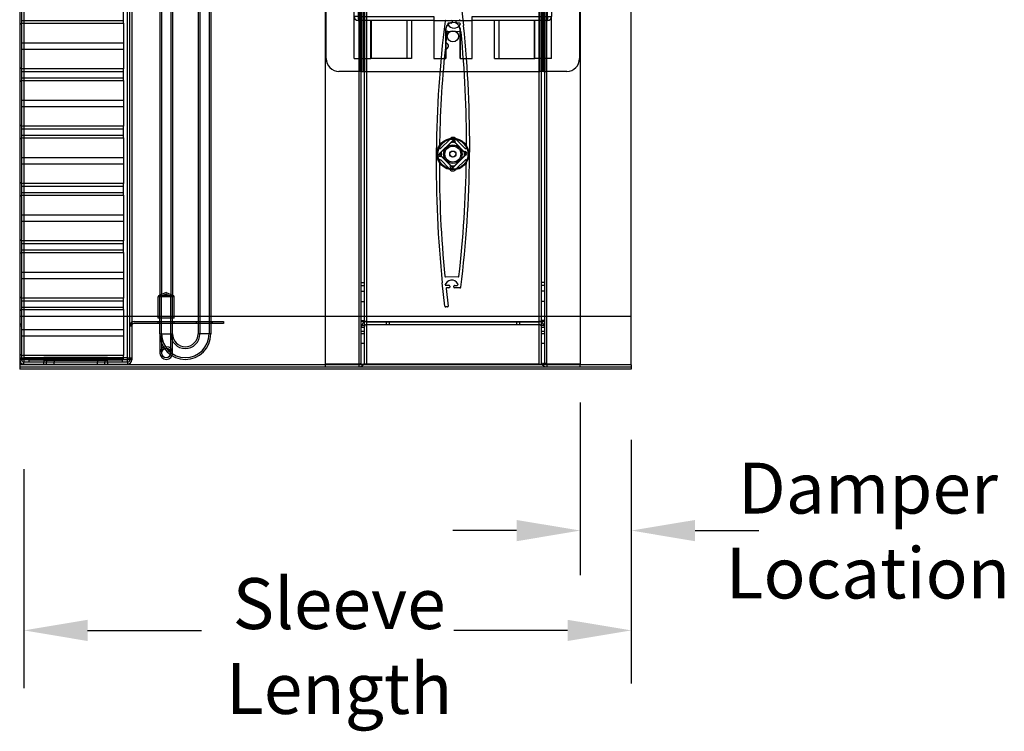
# Model space of a CAD drawing. Units: inches. Extents: x 65 to 126.5, y 12.1 to 45.7.
# Drawn here: x 107.2 to 126.5, y 12.8 to 26.8 of the extents above; entities that cross this region are included whole.
import ezdxf

# ---------------------------------------------------------------- set-up
doc = ezdxf.new("R2010")
doc.units = ezdxf.units.IN
doc.header["$MEASUREMENT"] = 0
doc.layers.add('AMD_SIDE_VIEW', color=2, linetype='Continuous')
doc.layers.add('EXT_ACTUATOR', color=2, linetype='Continuous')
doc.styles.add('Arial', font='arial.ttf', dxfattribs={"width": 0.85, "height": 1})

# ---------------------------------------------------------------- blocks, each defined once
blk = doc.blocks.new('A$C7B52657B')
at = {"layer": 'EXT_ACTUATOR'}
for p, q in [((2.703, 10.919), (2.971, 11.187)), ((2.961, 11.134), (2.724, 10.897)), ((0.235, 11), (0.25, 11)), ((0.25, 11), (0.651, 11)), ((0.626, 10.816), (0.618, 10.894)), ((0.698, 11), (0.651, 11)), ((0.651, 11), (0.651, 10.898)), ((0.651, 10.898), (0.651, 0.25)), ((0.698, 11), (0.782, 11)), ((0.698, 11), (0.698, 10.903)), ((0.698, 10.903), (0.698, 0.25)), ((0.735, 0), (0.735, 11)), ((0.782, 11), (0.782, 10.912)), ((2.784, 11), (0.782, 11)), ((0.782, 10.912), (0.782, 0.25)), ((2.341, 10.822), (2.333, 10.793)), ((2.379, 11), (2.591, 11)), ((2.703, 10.919), (2.724, 10.897)), ((4.188, 11), (3.058, 11)), ((4.272, 11), (4.188, 11)), ((4.188, 10.912), (4.188, 11)), ((4.188, 0.25), (4.188, 10.912)), ((4.235, 11), (4.235, 0)), ((4.272, 11), (4.319, 11)), ((4.272, 10.903), (4.272, 11)), ((4.272, 0.25), (4.272, 10.903)), ((4.319, 11), (4.72, 11)), ((4.319, 10.898), (4.319, 11)), ((4.319, 0.25), (4.319, 10.898)), ((4.343, 10.816), (4.352, 10.894)), ((4.72, 11), (4.735, 11)), ((0, 0.25), (0, 10.75)), ((0.313, 10.765), (0.407, 10.765)), ((0.547, 8.671), (0.547, 10.816)), ((0.626, 10.816), (0.547, 10.816)), ((0.626, 10.816), (0.626, 8.75)), ((2.216, 10.676), (2.187, 10.668)), ((3.524, 10.723), (3.354, 10.553)), ((3.601, 10.646), (3.426, 10.471)), ((3.524, 10.723), (3.601, 10.646)), ((3.601, 10.646), (3.756, 10.491)), ((4.343, 8.75), (4.343, 10.816)), ((4.343, 10.816), (4.422, 10.816)), ((4.422, 10.816), (4.422, 8.671)), ((4.563, 10.765), (4.657, 10.765)), ((4.97, 10.75), (4.97, 0.25)), ((0.407, 10.484), (0.313, 10.484)), ((3.756, 10.491), (3.581, 10.316)), ((3.756, 10.491), (3.833, 10.414)), ((4.657, 10.484), (4.563, 10.484)), ((1.822, 10.038), (2.09, 10.306)), ((2.112, 10.285), (1.843, 10.017)), ((2.09, 10.306), (2.112, 10.285)), ((3.833, 10.414), (3.663, 10.244)), ((1.843, 10.017), (1.822, 10.038)), ((4.297, 9.861), (4.029, 9.593)), ((4.007, 9.614), (4.244, 9.851)), ((1.579, 9.439), (1.579, 9.471)), ((4.029, 9.593), (4.007, 9.614)), ((3.786, 9.106), (3.778, 9.077)), ((3.932, 9.231), (3.903, 9.223)), ((3.127, 8.733), (3.395, 9.002)), ((3.416, 8.98), (3.148, 8.712)), ((3.416, 8.98), (3.395, 9.002)), ((0.626, 8.75), (1.752, 8.75)), ((0.626, 8.75), (0.626, 8.671)), ((1.752, 8.75), (1.752, 8.671)), ((1.752, 8.671), (1.809, 8.726)), ((3.127, 8.733), (3.148, 8.712)), ((3.218, 8.671), (3.161, 8.726)), ((3.161, 8.726), (3.161, 8.726)), ((3.218, 8.75), (4.343, 8.75)), ((3.218, 8.75), (3.218, 8.671)), ((4.343, 8.75), (4.343, 8.671)), ((0.626, 8.671), (0.547, 8.671)), ((0.547, 1.079), (0.547, 8.671)), ((1.752, 8.671), (0.626, 8.671)), ((0.626, 8.671), (0.626, 1.079)), ((4.343, 8.671), (3.218, 8.671)), ((4.343, 1.079), (4.343, 8.671)), ((4.343, 8.671), (4.422, 8.671)), ((4.422, 8.671), (4.422, 1.079)), ((0.313, 8.265), (0.407, 8.265)), ((4.563, 8.265), (4.657, 8.265)), ((0.407, 7.984), (0.313, 7.984)), ((4.657, 7.984), (4.563, 7.984)), ((0.547, 0.25), (0.547, 1.079)), ((0.626, 1.079), (0.547, 1.079)), ((0.626, 1.079), (2.11, 1.079)), ((0.626, 1.079), (0.626, 1)), ((2.11, 1), (0.626, 1)), ((0.876, 0.25), (0.876, 1)), ((0.891, 0.25), (0.891, 1)), ((1.579, 1), (1.579, 0.25)), ((1.672, 1), (1.672, 0.25)), ((2.11, 1.079), (2.11, 0.25)), ((2.11, 1), (2.86, 1)), ((2.86, 0.25), (2.86, 1.079)), ((2.86, 1.079), (4.343, 1.079)), ((4.343, 1), (2.86, 1)), ((3.298, 0.25), (3.298, 1)), ((3.391, 0.25), (3.391, 1)), ((4.079, 1), (4.079, 0.25)), ((4.094, 0.25), (4.094, 1)), ((4.343, 1.079), (4.422, 1.079)), ((4.343, 1.079), (4.343, 1)), ((4.422, 0.25), (4.422, 1.079)), ((2.344, 0.25), (2.344, 0.844)), ((2.344, 0.844), (2.346, 0.844)), ((2.345, 0.831), (2.344, 0.831)), ((2.344, 0.831), (2.344, 0.25)), ((2.344, 0.831), (2.344, 0.831)), ((2.624, 0.844), (2.625, 0.844)), ((2.625, 0.844), (2.625, 0.25)), ((2.625, 0.831), (2.625, 0.831)), ((2.625, 0.829), (2.625, 0.831)), ((2.625, 0.25), (2.625, 0.814)), ((0.547, 0.25), (0.876, 0.25)), ((0.651, 0.25), (0.651, 0)), ((0.698, 0.25), (0.698, 0)), ((0.782, 0.25), (0.782, 0)), ((1.672, 0.25), (0.876, 0.25)), ((2.11, 0.25), (2.344, 0.25)), ((2.625, 0.25), (2.625, 0.25)), ((2.625, 0.25), (2.86, 0.25)), ((3.298, 0.25), (4.094, 0.25)), ((4.422, 0.25), (4.094, 0.25)), ((4.188, 0), (4.188, 0.25)), ((4.272, 0), (4.272, 0.25)), ((4.319, 0), (4.319, 0.25)), ((0.651, 0), (0.25, 0)), ((0.698, 0), (0.651, 0)), ((0.698, 0), (0.782, 0)), ((0.782, 0), (4.188, 0)), ((4.272, 0), (4.188, 0)), ((4.272, 0), (4.319, 0)), ((4.72, 0), (4.319, 0))]:
    blk.add_line(p, q, dxfattribs=at)
at = {"layer": 'EXT_ACTUATOR', "flags": 128}
for points in [[(2.961, 11.134), (2.961, 11.137), (2.962, 11.14), (2.963, 11.143), (2.963, 11.146), (2.964, 11.149), (2.964, 11.152), (2.965, 11.155), (2.965, 11.158), (2.966, 11.161), (2.966, 11.163), (2.967, 11.166), (2.968, 11.169), (2.968, 11.171), (2.969, 11.174), (2.969, 11.176), (2.969, 11.178), (2.97, 11.18), (2.97, 11.182), (2.97, 11.183), (2.971, 11.184), (2.971, 11.185), (2.971, 11.186), (2.971, 11.187), (2.971, 11.187)], [(4.244, 9.851), (4.247, 9.851), (4.25, 9.852), (4.253, 9.853), (4.256, 9.853), (4.259, 9.854), (4.262, 9.854), (4.265, 9.855), (4.268, 9.855), (4.271, 9.856), (4.273, 9.856), (4.276, 9.857), (4.279, 9.858), (4.281, 9.858), (4.284, 9.859), (4.286, 9.859), (4.288, 9.859), (4.29, 9.86), (4.292, 9.86), (4.293, 9.86), (4.294, 9.861), (4.295, 9.861), (4.296, 9.861), (4.297, 9.861), (4.297, 9.861)]]:
    blk.add_lwpolyline(points, dxfattribs=at)
at = {"layer": 'EXT_ACTUATOR'}
for centre, radius in [((2.485, 9.375), 0.5), ((2.485, 0.688), 0.11)]:
    blk.add_circle(centre, radius, dxfattribs=at)
for centre, radius, start, end in [((5.225, 12.115), 2.468, 203.4212, 246.5788), ((5.225, 12.115), 2.438, 202.3801, 247.6199), ((0.25, 10.75), 0.25, 90, 180), ((0.626, 10.816), 0.079, 96.4821, 180), ((2.485, -5.542), 16.542, 88.9729, 96.4821), ((2.485, -5.542), 16.463, 89.2387, 96.4821), ((2.308, 10.701), 0.125, 75, 195), ((2.438, 11.184), 0.405, 255, 315), ((2.438, 11.184), 0.375, 255, 315), ((2.485, -5.542), 16.542, 83.5179, 87.9984), ((2.485, -5.542), 16.463, 83.5179, 87.8359), ((4.343, 10.816), 0.079, 0, 83.5179), ((4.72, 10.75), 0.25, 0, 90), ((0.313, 10.625), 0.14, 90, 270), ((0.407, 10.625), 0.141, 270, 90), ((1.825, 10.571), 0.375, 315, 15), ((1.825, 10.571), 0.405, 315, 15), ((2.308, 10.701), 0.095, 75, 195), ((4.563, 10.625), 0.141, 90, 270), ((4.657, 10.625), 0.141, 270, 90), ((2.485, 9.375), 0.937, 135, 315), ((2.485, 9.375), 0.908, 135, 315), ((4.294, 9.328), 0.405, 135, 195), ((4.294, 9.328), 0.375, 135, 195), ((3.681, 8.715), 0.405, 75, 135), ((3.681, 8.715), 0.375, 75, 135), ((3.811, 9.198), 0.125, 255, 15), ((3.811, 9.198), 0.095, 255, 15), ((0.626, 8.671), 0.079, 90, 180), ((1.752, 8.671), 0.079, 43.8341, 90), ((2.485, 9.375), 0.937, 315, 316.1659), ((3.218, 8.671), 0.079, 130.817, 136.1659), ((3.218, 8.671), 0.079, 90, 130.817), ((4.343, 8.671), 0.079, 0, 90), ((2.485, 9.375), 1.017, 223.8341, 316.1659), ((0.313, 8.125), 0.14, 90, 270), ((0.407, 8.125), 0.14, 270, 90), ((4.563, 8.125), 0.14, 90, 270), ((4.657, 8.125), 0.14, 270, 90), ((0.626, 1.079), 0.079, 180, 270), ((4.343, 1.079), 0.079, 270, 0), ((2.485, 0.822), 0.14, 171.0451, 176.2919), ((2.485, 0.821), 0.141, 9.137, 170.863), ((2.485, 0.822), 0.14, 8.9549, 171.0451), ((2.485, 0.822), 0.14, 3.7081, 8.9549), ((2.485, 0.822), 0.14, 356.8503, 3.1497), ((0.25, 0.25), 0.25, 180, 270), ((4.72, 0.25), 0.25, 270, 0)]:
    blk.add_arc(centre, radius, start, end, dxfattribs=at)

msp = doc.modelspace()

# ---------------------------------------------------------------- linework, layer by layer
at = {"layer": 'AMD_SIDE_VIEW'}
for p, q in [((107.161, 43.63), (107.161, 20.927)), ((107.245, 43.593), (107.245, 20.111)), ((109.276, 20.111), (109.276, 43.593)), ((109.323, 20.111), (109.323, 43.567)), ((113.816, 43.55), (113.816, 19.987)), ((117.506, 19.987), (117.506, 43.55)), ((119.161, 20.927), (119.161, 43.63)), ((113.863, 19.987), (113.863, 42.889)), ((113.921, 42.889), (113.921, 19.987)), ((117.401, 19.987), (117.401, 42.889)), ((117.459, 42.889), (117.459, 19.987)), ((113.968, 42.782), (113.968, 19.987)), ((117.354, 19.987), (117.354, 42.782)), ((113.161, 19.987), (113.161, 33.737)), ((118.161, 33.737), (118.161, 19.987)), ((109.911, 31.58), (109.911, 21.33)), ((109.946, 31.58), (109.946, 21.33)), ((110.126, 31.58), (110.126, 21.33)), ((110.161, 31.58), (110.161, 21.33)), ((110.661, 31.58), (110.661, 20.58)), ((110.696, 31.58), (110.696, 20.58)), ((110.876, 31.58), (110.876, 20.58)), ((110.911, 31.58), (110.911, 20.58)), ((109.36, 31.417), (109.36, 20.111)), ((115.818, 27.096), (115.87, 26.635)), ((107.198, 26.909), (107.198, 26.683)), ((109.198, 26.683), (109.198, 26.909)), ((107.198, 26.733), (109.198, 26.733)), ((107.198, 26.657), (107.198, 26.683)), ((107.198, 26.683), (109.198, 26.683)), ((109.198, 26.683), (109.198, 25.784)), ((115.523, 26.737), (115.629, 26.736)), ((115.629, 26.686), (115.581, 26.686)), ((115.644, 26.721), (115.644, 26.701)), ((115.724, 26.7), (115.724, 26.72)), ((115.739, 26.735), (115.779, 26.735)), ((115.787, 26.685), (115.739, 26.685)), ((107.198, 26.657), (107.198, 25.81)), ((115.56, 26.525), (115.806, 26.522)), ((107.198, 26.296), (109.198, 26.296)), ((107.198, 26.171), (109.198, 26.171)), ((107.198, 25.784), (107.198, 25.81)), ((107.198, 25.784), (107.198, 25.558)), ((109.198, 25.784), (107.198, 25.784)), ((107.198, 25.733), (109.198, 25.733)), ((109.198, 25.558), (109.198, 25.784)), ((107.198, 25.608), (109.198, 25.608)), ((107.198, 25.532), (107.198, 25.558)), ((107.198, 25.558), (109.198, 25.558)), ((107.198, 25.532), (107.198, 24.685)), ((109.198, 25.558), (109.198, 24.659)), ((107.198, 25.171), (109.198, 25.171)), ((107.198, 25.046), (109.198, 25.046)), ((107.198, 24.659), (107.198, 24.685)), ((107.198, 24.659), (107.198, 24.433)), ((109.198, 24.659), (107.198, 24.659)), ((107.198, 24.608), (109.198, 24.608)), ((109.198, 24.433), (109.198, 24.659)), ((107.198, 24.483), (109.198, 24.483)), ((107.198, 24.407), (107.198, 24.433)), ((107.198, 24.433), (109.198, 24.433)), ((107.198, 24.407), (107.198, 23.56)), ((109.198, 24.433), (109.198, 23.534)), ((115.389, 24.114), (115.659, 24.379)), ((115.41, 24.128), (115.648, 24.362)), ((115.632, 24.349), (115.422, 24.142)), ((115.594, 24.395), (115.423, 24.227)), ((115.632, 24.349), (115.664, 24.38)), ((115.664, 24.38), (115.929, 24.11)), ((115.679, 24.361), (115.913, 24.124)), ((115.896, 24.138), (115.689, 24.349)), ((115.902, 24.223), (115.734, 24.394)), ((107.198, 24.046), (109.198, 24.046)), ((115.393, 24.114), (115.422, 24.142)), ((115.421, 24.086), (115.393, 24.114)), ((115.421, 24.086), (115.628, 23.875)), ((115.421, 23.998), (115.589, 23.827)), ((115.424, 24.086), (115.631, 23.875)), ((115.612, 23.888), (115.431, 24.072)), ((115.929, 24.11), (115.659, 23.844)), ((115.685, 23.875), (115.895, 24.082)), ((115.688, 23.875), (115.898, 24.082)), ((115.729, 23.826), (115.9, 23.994)), ((115.924, 24.11), (115.895, 24.082)), ((107.198, 23.921), (109.198, 23.921)), ((115.659, 23.844), (115.628, 23.875)), ((115.685, 23.875), (115.654, 23.845)), ((107.198, 23.534), (107.198, 23.56)), ((107.198, 23.534), (107.198, 23.308)), ((109.198, 23.534), (107.198, 23.534)), ((107.198, 23.483), (109.198, 23.483)), ((109.198, 23.308), (109.198, 23.534)), ((107.198, 23.358), (109.198, 23.358)), ((107.198, 23.282), (107.198, 23.308)), ((107.198, 23.308), (109.198, 23.308)), ((107.198, 23.282), (107.198, 22.435)), ((109.198, 23.308), (109.198, 22.409)), ((107.198, 22.921), (109.198, 22.921)), ((107.198, 22.796), (109.198, 22.796)), ((107.198, 22.409), (107.198, 22.435)), ((107.198, 22.409), (107.198, 22.183)), ((109.198, 22.409), (107.198, 22.409)), ((107.198, 22.358), (109.198, 22.358)), ((107.198, 22.233), (109.198, 22.233)), ((109.198, 22.183), (109.198, 22.409)), ((107.198, 22.157), (107.198, 22.183)), ((107.198, 22.183), (109.198, 22.183)), ((107.198, 22.157), (107.198, 21.31)), ((109.198, 22.183), (109.198, 21.284)), ((107.198, 21.796), (109.198, 21.796)), ((107.198, 21.671), (109.198, 21.671)), ((115.763, 21.697), (115.517, 21.699)), ((113.863, 21.593), (113.921, 21.593)), ((113.863, 21.531), (113.921, 21.531)), ((115.505, 21.125), (115.453, 21.586)), ((115.506, 21.537), (115.584, 21.536)), ((115.528, 21.47), (115.567, 21.128)), ((115.583, 21.486), (115.543, 21.486)), ((115.599, 21.521), (115.598, 21.501)), ((115.678, 21.5), (115.679, 21.52)), ((115.8, 21.484), (115.693, 21.485)), ((115.694, 21.535), (115.742, 21.535)), ((117.459, 21.593), (117.401, 21.593)), ((117.459, 21.531), (117.401, 21.531)), ((107.198, 21.284), (107.198, 21.31)), ((107.198, 21.284), (107.198, 21.058)), ((109.198, 21.284), (107.198, 21.284)), ((109.198, 21.058), (109.198, 21.284)), ((110.193, 21.309), (109.88, 21.309)), ((109.88, 20.892), (109.88, 21.309)), ((110.036, 21.392), (109.9, 21.338)), ((109.9, 21.338), (110.173, 21.338)), ((110.036, 21.359), (109.911, 21.309)), ((109.911, 21.33), (110.161, 21.33)), ((109.911, 20.58), (109.911, 21.33)), ((109.911, 20.892), (109.911, 21.309)), ((109.946, 20.58), (109.946, 21.33)), ((110.036, 21.392), (110.173, 21.338)), ((110.036, 21.359), (110.161, 21.309)), ((110.126, 20.58), (110.126, 21.33)), ((110.161, 20.58), (110.161, 21.33)), ((110.161, 20.892), (110.161, 21.309)), ((110.193, 20.892), (110.193, 21.309)), ((113.863, 21.421), (113.921, 21.421)), ((117.459, 21.421), (117.401, 21.421)), ((107.198, 21.233), (109.198, 21.233)), ((107.198, 21.108), (109.198, 21.108)), ((107.198, 21.032), (107.198, 21.058)), ((107.198, 21.058), (109.198, 21.058)), ((109.198, 21.058), (109.198, 20.159)), ((113.863, 21.218), (113.921, 21.218)), ((115.552, 21.111), (115.52, 21.112)), ((117.459, 21.218), (117.401, 21.218)), ((107.161, 20.927), (119.161, 20.927)), ((107.161, 20.927), (107.161, 19.974)), ((107.198, 21.032), (107.198, 20.185)), ((110.193, 20.892), (109.88, 20.892)), ((119.161, 19.974), (119.161, 20.927)), ((107.161, 20.777), (107.198, 20.777)), ((107.198, 20.766), (107.161, 20.766)), ((107.161, 20.74), (107.198, 20.74)), ((107.198, 20.671), (109.198, 20.671)), ((109.323, 20.777), (109.36, 20.777)), ((109.323, 20.766), (109.36, 20.766)), ((109.323, 20.74), (109.36, 20.74)), ((109.407, 20.824), (111.161, 20.824)), ((111.161, 20.787), (109.407, 20.787)), ((109.88, 20.787), (109.88, 20.824)), ((110.193, 20.787), (110.193, 20.824)), ((110.63, 20.787), (110.63, 20.824)), ((110.943, 20.787), (110.943, 20.824)), ((111.161, 20.824), (111.161, 20.787)), ((113.863, 20.846), (113.921, 20.846)), ((113.968, 20.822), (113.863, 20.822)), ((113.863, 20.755), (113.921, 20.755)), ((113.863, 20.715), (113.921, 20.715)), ((113.968, 20.822), (117.354, 20.822)), ((113.968, 20.82), (117.354, 20.82)), ((117.354, 20.762), (113.968, 20.762)), ((114.349, 20.82), (114.349, 20.762)), ((114.411, 20.82), (114.411, 20.762)), ((116.911, 20.82), (116.911, 20.762)), ((116.973, 20.762), (116.973, 20.82)), ((117.459, 20.822), (117.354, 20.822)), ((117.459, 20.846), (117.401, 20.846)), ((117.401, 20.755), (117.459, 20.755)), ((117.401, 20.715), (117.459, 20.715)), ((107.198, 20.546), (109.198, 20.546)), ((109.911, 20.58), (110.161, 20.58)), ((109.911, 20.58), (109.911, 20.205)), ((109.946, 20.58), (109.946, 20.205)), ((110.126, 20.205), (110.126, 20.58)), ((110.161, 20.205), (110.161, 20.58)), ((110.911, 20.58), (110.661, 20.58)), ((113.921, 20.626), (113.863, 20.626)), ((113.921, 20.58), (113.863, 20.58)), ((117.459, 20.626), (117.401, 20.626)), ((117.459, 20.58), (117.401, 20.58)), ((113.921, 20.393), (113.863, 20.393)), ((117.459, 20.393), (117.401, 20.393)), ((107.161, 20.111), (107.245, 20.111)), ((107.198, 20.1), (107.161, 20.1)), ((107.198, 20.159), (107.198, 20.185)), ((107.198, 20.159), (107.198, 20.077)), ((109.198, 20.159), (107.198, 20.159)), ((107.198, 20.108), (109.198, 20.108)), ((107.245, 20.111), (107.245, 20.074)), ((107.345, 20.111), (107.245, 20.111)), ((107.636, 20.111), (107.345, 20.111)), ((107.345, 20.027), (107.345, 20.111)), ((107.636, 20.124), (108.886, 20.124)), ((107.636, 20.111), (107.636, 20.124)), ((107.636, 20.111), (107.636, 20.027)), ((108.886, 20.124), (108.886, 20.111)), ((108.886, 20.027), (108.886, 20.111)), ((109.176, 20.111), (108.886, 20.111)), ((109.176, 20.027), (109.176, 20.111)), ((109.276, 20.111), (109.176, 20.111)), ((109.198, 20.077), (109.198, 20.159)), ((109.276, 20.074), (109.276, 20.111)), ((109.276, 20.111), (109.36, 20.111)), ((109.323, 20.074), (109.323, 20.111)), ((109.323, 20.1), (109.36, 20.1)), ((109.36, 20.111), (109.36, 20.074)), ((107.198, 20.074), (107.161, 20.074)), ((119.161, 19.974), (107.161, 19.974)), ((107.161, 19.974), (107.161, 19.89)), ((119.161, 19.927), (107.161, 19.927)), ((107.198, 20.077), (107.198, 20.074)), ((107.198, 20.077), (109.198, 20.077)), ((107.636, 20.074), (107.245, 20.074)), ((107.245, 20.074), (107.245, 20.027)), ((109.276, 20.027), (107.245, 20.027)), ((107.245, 19.99), (107.245, 20.027)), ((107.245, 19.99), (109.276, 19.99)), ((107.636, 20.064), (107.345, 20.064)), ((107.636, 20.087), (108.886, 20.087)), ((107.636, 20.064), (108.886, 20.064)), ((107.636, 19.99), (107.636, 20.027)), ((107.686, 20.064), (107.686, 20.027)), ((107.686, 19.99), (107.686, 20.027)), ((107.835, 20.064), (107.835, 20.027)), ((107.835, 19.99), (107.835, 20.027)), ((108.686, 20.064), (108.686, 20.027)), ((108.686, 19.99), (108.686, 20.027)), ((108.835, 20.064), (108.835, 20.027)), ((108.835, 19.99), (108.835, 20.027)), ((109.276, 20.074), (108.886, 20.074)), ((109.176, 20.064), (108.886, 20.064)), ((108.886, 20.027), (108.886, 19.99)), ((109.276, 20.027), (109.276, 20.074)), ((109.276, 20.027), (109.276, 19.99)), ((109.36, 20.074), (109.323, 20.074)), ((113.816, 19.987), (113.161, 19.987)), ((113.775, 19.985), (113.161, 19.985)), ((113.161, 19.927), (113.161, 19.985)), ((113.775, 19.985), (113.816, 19.985)), ((113.816, 19.987), (113.921, 19.987)), ((113.816, 19.985), (113.816, 19.965)), ((113.816, 19.965), (113.816, 19.927)), ((113.968, 19.987), (113.921, 19.987)), ((117.354, 19.987), (113.968, 19.987)), ((117.354, 19.987), (117.401, 19.987)), ((117.506, 19.987), (117.401, 19.987)), ((117.464, 20.012), (117.411, 19.988)), ((118.161, 19.987), (117.506, 19.987)), ((117.506, 19.985), (117.548, 19.985)), ((117.506, 19.985), (117.506, 19.965)), ((117.506, 19.965), (117.506, 19.927)), ((118.161, 19.985), (117.548, 19.985)), ((118.161, 19.927), (118.161, 19.985)), ((119.161, 19.974), (119.161, 19.89)), ((119.161, 19.89), (107.161, 19.89)), ((118.161, 19.237), (118.161, 15.847)), ((119.161, 18.499), (119.161, 13.717)), ((107.245, 17.924), (107.245, 13.625)), ((116.911, 16.72), (115.661, 16.72)), ((120.411, 16.72), (121.661, 16.72)), ((108.495, 14.76), (110.729, 14.76)), ((117.911, 14.76), (115.677, 14.76))]:
    msp.add_line(p, q, dxfattribs=at)
at = {"layer": 'AMD_SIDE_VIEW', "flags": 128}
for points in [[(115.689, 24.349), (115.687, 24.35), (115.685, 24.352), (115.683, 24.354), (115.681, 24.355), (115.679, 24.356), (115.676, 24.357), (115.674, 24.358), (115.671, 24.359), (115.669, 24.36), (115.666, 24.36), (115.663, 24.36), (115.661, 24.361), (115.658, 24.36), (115.656, 24.36), (115.653, 24.36), (115.65, 24.359), (115.648, 24.359), (115.645, 24.358), (115.643, 24.357), (115.641, 24.355), (115.638, 24.354), (115.636, 24.352), (115.634, 24.351), (115.632, 24.349)], [(115.692, 24.349), (115.69, 24.35), (115.688, 24.352), (115.686, 24.353), (115.684, 24.355), (115.682, 24.356), (115.679, 24.357), (115.677, 24.358), (115.674, 24.359), (115.672, 24.36), (115.669, 24.36), (115.666, 24.36), (115.664, 24.361), (115.661, 24.36), (115.658, 24.36), (115.655, 24.36), (115.653, 24.359), (115.65, 24.358), (115.648, 24.357), (115.645, 24.356), (115.643, 24.355), (115.641, 24.354), (115.639, 24.352), (115.637, 24.351), (115.635, 24.349)], [(115.422, 24.142), (115.42, 24.141), (115.419, 24.139), (115.417, 24.136), (115.416, 24.134), (115.414, 24.132), (115.413, 24.13), (115.412, 24.127), (115.411, 24.125), (115.411, 24.122), (115.41, 24.119), (115.41, 24.117), (115.41, 24.114), (115.41, 24.112), (115.41, 24.109), (115.411, 24.106), (115.411, 24.104), (115.412, 24.101), (115.413, 24.099), (115.414, 24.096), (115.415, 24.094), (115.417, 24.092), (115.418, 24.09), (115.42, 24.088), (115.421, 24.086)], [(115.425, 24.142), (115.423, 24.141), (115.422, 24.139), (115.42, 24.137), (115.419, 24.135), (115.417, 24.132), (115.416, 24.13), (115.415, 24.127), (115.414, 24.125), (115.414, 24.122), (115.413, 24.12), (115.413, 24.117), (115.413, 24.114), (115.413, 24.111), (115.413, 24.109), (115.414, 24.106), (115.414, 24.103), (115.415, 24.101), (115.416, 24.098), (115.417, 24.096), (115.418, 24.094), (115.42, 24.091), (115.421, 24.089), (115.423, 24.088), (115.424, 24.086)], [(115.895, 24.082), (115.897, 24.083), (115.899, 24.085), (115.9, 24.087), (115.902, 24.09), (115.903, 24.092), (115.904, 24.094), (115.905, 24.097), (115.906, 24.099), (115.906, 24.102), (115.907, 24.105), (115.907, 24.107), (115.907, 24.11), (115.907, 24.112), (115.907, 24.115), (115.906, 24.118), (115.906, 24.12), (115.905, 24.123), (115.904, 24.125), (115.903, 24.128), (115.902, 24.13), (115.901, 24.132), (115.899, 24.134), (115.897, 24.136), (115.896, 24.138)], [(115.898, 24.082), (115.9, 24.083), (115.901, 24.085), (115.903, 24.087), (115.904, 24.089), (115.905, 24.092), (115.907, 24.094), (115.908, 24.096), (115.908, 24.099), (115.909, 24.102), (115.91, 24.104), (115.91, 24.107), (115.91, 24.11), (115.91, 24.112), (115.91, 24.115), (115.909, 24.118), (115.909, 24.12), (115.908, 24.123), (115.907, 24.126), (115.906, 24.128), (115.905, 24.13), (115.903, 24.132), (115.902, 24.134), (115.9, 24.136), (115.899, 24.138)], [(115.628, 23.875), (115.63, 23.874), (115.632, 23.872), (115.634, 23.87), (115.636, 23.869), (115.639, 23.868), (115.641, 23.867), (115.643, 23.866), (115.646, 23.865), (115.649, 23.864), (115.651, 23.864), (115.654, 23.863), (115.656, 23.863), (115.659, 23.863), (115.662, 23.864), (115.664, 23.864), (115.667, 23.865), (115.669, 23.865), (115.672, 23.866), (115.674, 23.867), (115.677, 23.869), (115.679, 23.87), (115.681, 23.872), (115.683, 23.873), (115.685, 23.875)], [(115.631, 23.875), (115.633, 23.874), (115.635, 23.872), (115.637, 23.871), (115.639, 23.869), (115.641, 23.868), (115.643, 23.867), (115.646, 23.866), (115.649, 23.865), (115.651, 23.864), (115.654, 23.864), (115.657, 23.863), (115.659, 23.863), (115.662, 23.863), (115.665, 23.864), (115.667, 23.864), (115.67, 23.865), (115.673, 23.866), (115.675, 23.866), (115.677, 23.868), (115.68, 23.869), (115.682, 23.87), (115.684, 23.872), (115.686, 23.873), (115.688, 23.875)], [(107.161, 20.1), (107.162, 20.099), (107.162, 20.098), (107.163, 20.097), (107.164, 20.096), (107.166, 20.095), (107.168, 20.094), (107.17, 20.092), (107.173, 20.091), (107.176, 20.09), (107.179, 20.089), (107.182, 20.088), (107.186, 20.087), (107.19, 20.086), (107.194, 20.085), (107.199, 20.084), (107.203, 20.083), (107.208, 20.082), (107.213, 20.08), (107.218, 20.079), (107.224, 20.078), (107.229, 20.077), (107.234, 20.076), (107.24, 20.075), (107.245, 20.074)], [(107.245, 20.074), (107.242, 20.075), (107.239, 20.076), (107.236, 20.077), (107.233, 20.078), (107.23, 20.079), (107.227, 20.08), (107.225, 20.082), (107.222, 20.083), (107.219, 20.084), (107.217, 20.085), (107.214, 20.086), (107.212, 20.087), (107.21, 20.088), (107.208, 20.089), (107.206, 20.09), (107.205, 20.091), (107.203, 20.092), (107.202, 20.094), (107.201, 20.095), (107.2, 20.096), (107.199, 20.097), (107.199, 20.098), (107.199, 20.099), (107.198, 20.1)], [(109.276, 20.074), (109.282, 20.075), (109.287, 20.076), (109.293, 20.077), (109.298, 20.078), (109.303, 20.079), (109.309, 20.08), (109.314, 20.082), (109.318, 20.083), (109.323, 20.084), (109.328, 20.085), (109.332, 20.086), (109.336, 20.087), (109.34, 20.088), (109.343, 20.089), (109.346, 20.09), (109.349, 20.091), (109.352, 20.092), (109.354, 20.094), (109.356, 20.095), (109.358, 20.096), (109.359, 20.097), (109.36, 20.098), (109.36, 20.099), (109.36, 20.1)], [(109.276, 20.074), (109.279, 20.075), (109.283, 20.076), (109.286, 20.077), (109.289, 20.078), (109.292, 20.079), (109.294, 20.08), (109.297, 20.082), (109.3, 20.083), (109.303, 20.084), (109.305, 20.085), (109.307, 20.086), (109.31, 20.087), (109.312, 20.088), (109.314, 20.089), (109.315, 20.09), (109.317, 20.091), (109.319, 20.092), (109.32, 20.094), (109.321, 20.095), (109.322, 20.096), (109.323, 20.097), (109.323, 20.098), (109.323, 20.099), (109.323, 20.1)], [(113.863, 20.113), (113.863, 20.113), (113.863, 20.113), (113.863, 20.113), (113.863, 20.113), (113.863, 20.113), (113.863, 20.113), (113.863, 20.113), (113.863, 20.113), (113.863, 20.113), (113.863, 20.113), (113.863, 20.113), (113.863, 20.113), (113.863, 20.113), (113.863, 20.113), (113.863, 20.113), (113.863, 20.113), (113.863, 20.112), (113.863, 20.112), (113.863, 20.112), (113.863, 20.112), (113.863, 20.112), (113.863, 20.112), (113.863, 20.112), (113.863, 20.112)], [(113.921, 20.112), (113.921, 20.112), (113.921, 20.112), (113.921, 20.112), (113.921, 20.112), (113.921, 20.112), (113.921, 20.112), (113.921, 20.112), (113.921, 20.113), (113.921, 20.113), (113.921, 20.113), (113.921, 20.113), (113.921, 20.113), (113.921, 20.113), (113.921, 20.113), (113.921, 20.113), (113.921, 20.113), (113.921, 20.113), (113.921, 20.113), (113.921, 20.113), (113.921, 20.113), (113.921, 20.113), (113.921, 20.113), (113.921, 20.113), (113.921, 20.113)], [(117.402, 20.113), (117.401, 20.113), (117.401, 20.113), (117.401, 20.113), (117.401, 20.113), (117.401, 20.113), (117.401, 20.113), (117.401, 20.113), (117.401, 20.113), (117.401, 20.113), (117.401, 20.113), (117.401, 20.113), (117.401, 20.113), (117.401, 20.113), (117.401, 20.113), (117.401, 20.113), (117.401, 20.113), (117.401, 20.112), (117.401, 20.112), (117.401, 20.112), (117.401, 20.112), (117.401, 20.112), (117.401, 20.112), (117.401, 20.112), (117.401, 20.112)], [(117.459, 20.112), (117.459, 20.112), (117.459, 20.112), (117.459, 20.112), (117.459, 20.112), (117.459, 20.112), (117.459, 20.112), (117.459, 20.112), (117.459, 20.113), (117.459, 20.113), (117.459, 20.113), (117.459, 20.113), (117.459, 20.113), (117.459, 20.113), (117.459, 20.113), (117.459, 20.113), (117.459, 20.113), (117.459, 20.113), (117.459, 20.113), (117.459, 20.113), (117.459, 20.113), (117.459, 20.113), (117.459, 20.113), (117.459, 20.113), (117.459, 20.113)], [(113.816, 19.985), (113.819, 19.985), (113.821, 19.985), (113.823, 19.985), (113.825, 19.986), (113.827, 19.986), (113.83, 19.987), (113.832, 19.988), (113.834, 19.988), (113.836, 19.989), (113.838, 19.99), (113.84, 19.991), (113.842, 19.993), (113.844, 19.994), (113.845, 19.995), (113.847, 19.997), (113.849, 19.998), (113.85, 20), (113.852, 20.001), (113.853, 20.003), (113.855, 20.005), (113.856, 20.007), (113.857, 20.008), (113.858, 20.01), (113.859, 20.012)], [(113.912, 19.988), (113.91, 19.984), (113.907, 19.98), (113.905, 19.975), (113.902, 19.971), (113.899, 19.967), (113.896, 19.963), (113.892, 19.96), (113.889, 19.956), (113.885, 19.953), (113.881, 19.95), (113.877, 19.947), (113.873, 19.944), (113.869, 19.941), (113.864, 19.939), (113.86, 19.937), (113.855, 19.935), (113.851, 19.933), (113.846, 19.931), (113.841, 19.93), (113.836, 19.929), (113.831, 19.928), (113.826, 19.927), (113.821, 19.927), (113.816, 19.927)], [(113.859, 20.012), (113.86, 20.013), (113.86, 20.014), (113.86, 20.015), (113.86, 20.016), (113.861, 20.016), (113.861, 20.017), (113.861, 20.018), (113.862, 20.019), (113.862, 20.02), (113.862, 20.02), (113.862, 20.021), (113.862, 20.022), (113.863, 20.023), (113.863, 20.024), (113.863, 20.024), (113.863, 20.025), (113.863, 20.026), (113.863, 20.027), (113.863, 20.028), (113.863, 20.029), (113.863, 20.029), (113.863, 20.03), (113.863, 20.031), (113.863, 20.032)], [(113.921, 20.032), (113.921, 20.03), (113.921, 20.028), (113.921, 20.026), (113.921, 20.024), (113.921, 20.023), (113.921, 20.021), (113.921, 20.019), (113.92, 20.017), (113.92, 20.015), (113.92, 20.013), (113.919, 20.011), (113.919, 20.01), (113.919, 20.008), (113.918, 20.006), (113.918, 20.004), (113.917, 20.002), (113.917, 20.001), (113.916, 19.999), (113.915, 19.997), (113.915, 19.995), (113.914, 19.994), (113.913, 19.992), (113.913, 19.99), (113.912, 19.988)], [(117.411, 19.988), (117.41, 19.99), (117.409, 19.992), (117.409, 19.994), (117.408, 19.995), (117.407, 19.997), (117.407, 19.999), (117.406, 20.001), (117.406, 20.002), (117.405, 20.004), (117.405, 20.006), (117.404, 20.008), (117.404, 20.01), (117.403, 20.011), (117.403, 20.013), (117.403, 20.015), (117.402, 20.017), (117.402, 20.019), (117.402, 20.021), (117.402, 20.023), (117.402, 20.024), (117.402, 20.026), (117.401, 20.028), (117.401, 20.03), (117.401, 20.032)], [(117.506, 19.927), (117.501, 19.927), (117.496, 19.927), (117.491, 19.928), (117.487, 19.929), (117.482, 19.93), (117.477, 19.931), (117.472, 19.933), (117.468, 19.935), (117.463, 19.937), (117.458, 19.939), (117.454, 19.941), (117.45, 19.944), (117.446, 19.947), (117.442, 19.95), (117.438, 19.953), (117.434, 19.956), (117.431, 19.96), (117.427, 19.963), (117.424, 19.967), (117.421, 19.971), (117.418, 19.975), (117.415, 19.98), (117.413, 19.984), (117.411, 19.988)], [(117.459, 20.032), (117.459, 20.031), (117.459, 20.03), (117.459, 20.029), (117.46, 20.029), (117.46, 20.028), (117.46, 20.027), (117.46, 20.026), (117.46, 20.025), (117.46, 20.024), (117.46, 20.024), (117.46, 20.023), (117.46, 20.022), (117.461, 20.021), (117.461, 20.02), (117.461, 20.02), (117.461, 20.019), (117.462, 20.018), (117.462, 20.017), (117.462, 20.016), (117.462, 20.016), (117.463, 20.015), (117.463, 20.014), (117.463, 20.013), (117.464, 20.012)], [(117.464, 20.012), (117.465, 20.01), (117.466, 20.008), (117.467, 20.007), (117.468, 20.005), (117.47, 20.003), (117.471, 20.001), (117.472, 20), (117.474, 19.998), (117.476, 19.997), (117.477, 19.995), (117.479, 19.994), (117.481, 19.993), (117.483, 19.991), (117.485, 19.99), (117.487, 19.989), (117.489, 19.988), (117.491, 19.988), (117.493, 19.987), (117.495, 19.986), (117.498, 19.986), (117.5, 19.985), (117.502, 19.985), (117.504, 19.985), (117.506, 19.985)]]:
    msp.add_lwpolyline(points, dxfattribs=at)
at = {"layer": 'AMD_SIDE_VIEW'}
for centre, radius in [((115.661, 24.112), 0.312), ((115.661, 24.112), 0.311), ((115.661, 24.112), 0.296), ((115.659, 24.112), 0.182), ((115.661, 24.112), 0.182), ((115.659, 24.112), 0.157), ((115.661, 24.112), 0.157), ((115.659, 24.112), 0.06), ((115.661, 24.112), 0.06)]:
    msp.add_circle(centre, radius, dxfattribs=at)
for centre, radius, start, end in [((138.029, 23.914), 22.696, 172.8884, 185.8864), ((115.523, 26.722), 0.015, 89.4963, 172.8884), ((115.581, 26.666), 0.02, 89.4963, 208.9372), ((115.629, 26.721), 0.015, 359.4963, 89.4963), ((115.629, 26.701), 0.015, 269.4963, 359.4963), ((115.739, 26.72), 0.015, 89.4963, 179.4963), ((115.739, 26.7), 0.015, 179.4963, 269.4963), ((115.78, 26.75), 0.015, 269.4963, 6.4963), ((115.787, 26.665), 0.02, 330.0554, 89.4963), ((138.029, 23.914), 22.634, 173.4105, 173.9185), ((115.559, 26.51), 0.015, 89.4963, 173.4105), ((115.684, 26.723), 0.138, 208.9372, 330.0554), ((115.805, 26.507), 0.015, 5.5821, 89.4963), ((93.294, 24.307), 22.696, 352.8884, 5.8864), ((93.294, 24.307), 22.634, 359.8137, 5.5821), ((115.512, 26.237), 0.0625, 277.2275, 70.9919), ((115.537, 26.31), 0.015, 173.9185, 250.9919), ((138.029, 23.914), 22.634, 174.3009, 179.1788), ((115.522, 26.16), 0.015, 97.2275, 174.3009), ((115.664, 24.362), 0.0775, 24.9112, 154.0814), ((115.659, 24.112), 0.231, 80.367, 98.6255), ((115.661, 24.112), 0.231, 80.367, 98.6255), ((115.664, 24.362), 0.0155, 359.79, 179.2026), ((115.68, 24.358), 0.03, 314.4963, 134.4963), ((115.412, 24.238), 0.015, 179.1788, 314.4963), ((115.659, 24.112), 0.231, 170.367, 188.6255), ((115.661, 24.112), 0.231, 170.367, 188.6255), ((115.903, 24.131), 0.03, 314.4963, 134.4963), ((115.913, 24.234), 0.015, 224.4963, 359.8137), ((115.41, 24.093), 0.03, 134.4963, 314.4963), ((115.41, 24.113), 0.0155, 89.79, 269.2026), ((115.41, 23.987), 0.015, 44.4963, 179.8137), ((138.029, 23.914), 22.634, 179.8137, 185.5821), ((93.294, 24.307), 22.634, 353.4105, 359.1788), ((115.659, 24.112), 0.231, 350.367, 8.6255), ((115.661, 24.112), 0.231, 350.367, 8.6255), ((115.91, 23.983), 0.015, 359.1788, 134.4963), ((115.912, 24.108), 0.0155, 269.79, 89.2026), ((115.659, 23.86), 0.0775, 204.9112, 334.0814), ((115.633, 23.866), 0.03, 134.4963, 314.4963), ((115.659, 24.112), 0.231, 260.367, 278.6255), ((115.661, 24.112), 0.231, 260.367, 278.6255), ((115.659, 23.86), 0.0155, 179.79, 359.2026), ((115.517, 21.714), 0.015, 185.5821, 269.4963), ((115.763, 21.712), 0.015, 269.4963, 353.4105), ((115.638, 21.498), 0.138, 28.9372, 163.5127), ((115.543, 21.471), 0.015, 89.4963, 186.4963), ((115.583, 21.501), 0.015, 269.4963, 359.4963), ((115.584, 21.521), 0.015, 359.4963, 89.4963), ((115.693, 21.5), 0.015, 179.4963, 269.4963), ((115.694, 21.52), 0.015, 89.4963, 179.4963), ((115.742, 21.555), 0.02, 269.4963, 28.9372), ((115.8, 21.499), 0.015, 269.4963, 352.8884), ((109.911, 21.309), 0.0312, 111.8014, 180), ((110.161, 21.309), 0.0312, 0, 68.1986), ((115.52, 21.127), 0.015, 186.4963, 269.4963), ((115.552, 21.126), 0.015, 269.4963, 6.4963), ((109.407, 20.74), 0.084, 90, 180), ((109.407, 20.74), 0.047, 90, 180), ((113.968, 20.715), 0.105, 90, 180), ((113.968, 20.715), 0.047, 90, 180), ((117.354, 20.715), 0.105, 0, 90), ((117.354, 20.715), 0.047, 0, 90), ((110.411, 20.58), 0.5, 180, 0), ((110.411, 20.58), 0.465, 180, 0), ((110.411, 20.58), 0.285, 180, 0), ((110.411, 20.58), 0.25, 180, 0), ((110.036, 20.205), 0.125, 0, 180), ((110.036, 20.205), 0.09, 0, 180), ((110.036, 20.205), 0.125, 180, 0), ((110.036, 20.205), 0.09, 180, 0), ((107.245, 20.074), 0.084, 180, 270), ((107.245, 20.074), 0.047, 180, 270), ((109.276, 20.074), 0.084, 270, 0), ((109.276, 20.074), 0.047, 270, 0)]:
    msp.add_arc(centre, radius, start, end, dxfattribs=at)
for points in [[(116.911, 16.928), (116.911, 16.511), (118.161, 16.72)], [(120.411, 16.928), (120.411, 16.511), (119.161, 16.72)], [(108.495, 14.968), (108.495, 14.551), (107.245, 14.76)], [(117.911, 14.968), (117.911, 14.551), (119.161, 14.76)]]:
    msp.add_solid(points, dxfattribs=at)

# ---------------------------------------------------------------- block references
at = {"layer": 'EXT_ACTUATOR'}
msp.add_blockref('A$C7B52657B', (113.176, 25.737), dxfattribs=at)

# ---------------------------------------------------------------- texts
at = {"layer": 'AMD_SIDE_VIEW', "char_height": 1, "attachment_point": 5, "style": 'Arial'}
for s, insert in [('{\\W1;Damper\\PLocation}', (123.804, 16.72)), ('{\\W1;Sleeve\\PLength}', (113.43, 14.453))]:
    msp.add_mtext(s, dxfattribs=dict(at, insert=insert))

doc.saveas('drawing.dxf')
